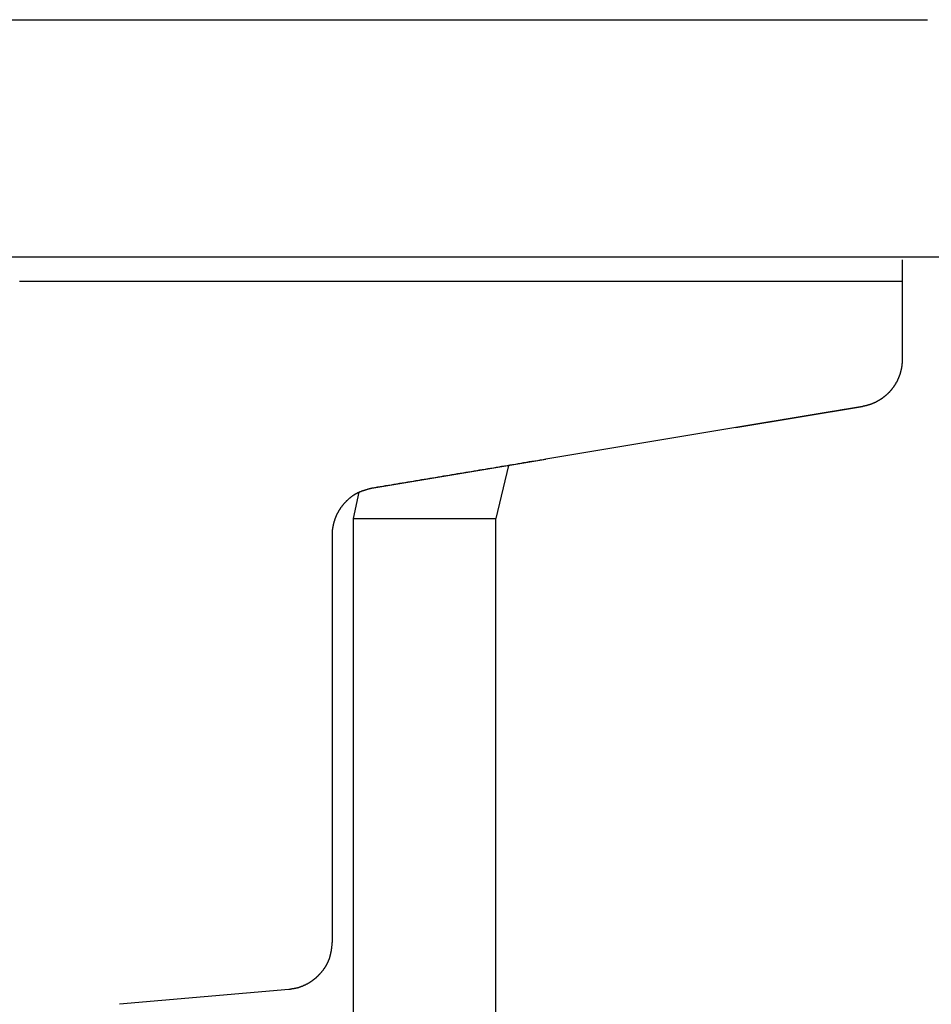
# Model space of a CAD drawing. Extents: x 35 to 7386, y -739 to 5302.
# Drawn here: x 2850 to 2927, y 1555 to 1638 of the extents above; entities that cross this region are included whole.
import ezdxf

# ---------------------------------------------------------------- set-up
doc = ezdxf.new("R2010")
doc.units = 0
doc.header["$LTSCALE"] = 120
doc.linetypes.add('CENTER', pattern=[2, 1.25, -0.25, 0.25, -0.25])
doc.layers.add('CENTER', color=3, linetype='CENTER')
doc.layers.add('SJC', color=1, linetype='CONTINUOUS')

msp = doc.modelspace()

# ---------------------------------------------------------------- linework, layer by layer
at = {"layer": 'CENTER'}
msp.add_line((2776.323, 1638.03), (3256.875, 1638.03), dxfattribs=at)
at = {"layer": 'SJC'}
for p, q in [((3157.393, 1618.035), (2839.793, 1618.035)), ((2910.182, 1603.697), (2894.185, 1601.031)), ((2891.041, 1600.507), (2889.988, 1596.035)), ((2877.988, 1596.035), (2878.474, 1598.249)), ((2877.988, 1329.958), (2877.988, 1596.035)), ((2877.988, 1596.035), (2889.988, 1596.035)), ((2889.988, 1321.866), (2889.988, 1596.035))]:
    msp.add_line(p, q, dxfattribs=at)
at = {"layer": 'SJC', "linetype": 'CONTINUOUS'}
for p, q in [((2924.189, 1616.032), (2924.189, 1609.42)), ((2910.182, 1603.697), (2920.846, 1605.474)), ((2879.531, 1598.589), (2894.185, 1601.031)), ((2876.189, 1594.643), (2876.188, 1560.382)), ((2872.537, 1556.398), (2858.291, 1555.151))]:
    msp.add_line(p, q, dxfattribs=at)
at = {"layer": 'SJC', "linetype": 'CONTINUOUS', "flags": 128}
for points in [[(2924.189, 1617.813), (2924.189, 1616.67), (2924.189, 1616.032)], [(2920.846, 1605.474), (2920.846, 1605.474), (2920.846, 1605.474), (2920.846, 1605.474), (2920.846, 1605.474), (2920.846, 1605.474), (2920.846, 1605.474), (2920.846, 1605.474), (2920.846, 1605.474)]]:
    msp.add_lwpolyline(points, dxfattribs=at)
at = {"layer": 'SJC'}
for points in [[(2849.86, 1616.03, 0), (2850.36, 1616.03, 0), (2850.87, 1616.03, 0), (2851.37, 1616.03, 0), (2851.88, 1616.03, 0), (2852.39, 1616.03, 0), (2852.89, 1616.03, 0), (2853.4, 1616.03, 0), (2853.9, 1616.03, 0), (2854.41, 1616.03, 0), (2854.91, 1616.03, 0), (2855.42, 1616.03, 0), (2855.92, 1616.03, 0), (2856.43, 1616.03, 0), (2856.94, 1616.03, 0), (2857.44, 1616.03, 0), (2857.95, 1616.03, 0), (2858.45, 1616.03, 0), (2858.96, 1616.03, 0), (2859.46, 1616.03, 0), (2859.97, 1616.03, 0), (2860.48, 1616.03, 0), (2860.98, 1616.03, 0), (2861.49, 1616.03, 0), (2861.99, 1616.03, 0), (2862.5, 1616.03, 0), (2863, 1616.03, 0), (2863.51, 1616.03, 0), (2864.02, 1616.03, 0), (2864.52, 1616.03, 0), (2865.03, 1616.03, 0), (2865.53, 1616.03, 0), (2866.04, 1616.03, 0), (2866.54, 1616.03, 0), (2867.05, 1616.03, 0), (2867.55, 1616.03, 0), (2868.06, 1616.03, 0), (2868.57, 1616.03, 0), (2869.07, 1616.03, 0), (2869.58, 1616.03, 0), (2870.08, 1616.03, 0), (2870.59, 1616.03, 0), (2871.09, 1616.03, 0), (2871.6, 1616.03, 0), (2872.11, 1616.03, 0), (2872.61, 1616.03, 0), (2873.12, 1616.03, 0), (2873.62, 1616.03, 0), (2874.13, 1616.03, 0), (2874.63, 1616.03, 0), (2875.14, 1616.03, 0), (2875.65, 1616.03, 0), (2876.15, 1616.03, 0), (2876.66, 1616.03, 0), (2877.16, 1616.03, 0), (2877.67, 1616.03, 0), (2878.17, 1616.03, 0), (2878.68, 1616.03, 0), (2879.19, 1616.03, 0), (2879.69, 1616.03, 0), (2880.2, 1616.03, 0), (2880.7, 1616.03, 0), (2881.21, 1616.03, 0), (2881.71, 1616.03, 0), (2882.22, 1616.03, 0), (2882.72, 1616.03, 0), (2883.23, 1616.03, 0), (2883.74, 1616.03, 0), (2884.24, 1616.03, 0), (2884.75, 1616.03, 0), (2885.25, 1616.03, 0), (2885.76, 1616.03, 0), (2886.26, 1616.03, 0), (2886.77, 1616.03, 0), (2887.28, 1616.03, 0), (2887.78, 1616.03, 0), (2888.29, 1616.03, 0), (2888.79, 1616.03, 0), (2889.3, 1616.03, 0), (2889.8, 1616.03, 0), (2890.31, 1616.03, 0), (2890.82, 1616.03, 0), (2891.32, 1616.03, 0), (2891.83, 1616.03, 0), (2892.33, 1616.03, 0), (2892.84, 1616.03, 0), (2893.34, 1616.03, 0), (2893.85, 1616.03, 0), (2894.35, 1616.03, 0), (2894.86, 1616.03, 0), (2895.37, 1616.03, 0), (2895.87, 1616.03, 0), (2896.38, 1616.03, 0), (2896.88, 1616.03, 0), (2897.39, 1616.03, 0), (2897.89, 1616.03, 0), (2898.4, 1616.03, 0), (2898.91, 1616.03, 0), (2899.41, 1616.03, 0), (2899.92, 1616.03, 0), (2900.42, 1616.03, 0), (2900.93, 1616.03, 0), (2901.43, 1616.03, 0), (2901.94, 1616.03, 0), (2902.45, 1616.03, 0), (2902.95, 1616.03, 0), (2903.46, 1616.03, 0), (2903.96, 1616.03, 0), (2904.47, 1616.03, 0), (2904.97, 1616.03, 0), (2905.48, 1616.03, 0), (2905.99, 1616.03, 0), (2906.49, 1616.03, 0), (2907, 1616.03, 0), (2907.5, 1616.03, 0), (2908.01, 1616.03, 0), (2908.51, 1616.03, 0), (2909.02, 1616.03, 0), (2909.52, 1616.03, 0), (2910.03, 1616.03, 0), (2910.54, 1616.03, 0), (2911.04, 1616.03, 0), (2911.55, 1616.03, 0), (2912.05, 1616.03, 0), (2912.56, 1616.03, 0), (2913.06, 1616.03, 0), (2913.57, 1616.03, 0), (2914.08, 1616.03, 0), (2914.58, 1616.03, 0), (2915.09, 1616.03, 0), (2915.59, 1616.03, 0), (2916.1, 1616.03, 0), (2916.6, 1616.03, 0), (2917.11, 1616.03, 0), (2917.62, 1616.03, 0), (2918.12, 1616.03, 0), (2918.63, 1616.03, 0), (2919.13, 1616.03, 0), (2919.64, 1616.03, 0), (2920.14, 1616.03, 0), (2920.65, 1616.03, 0), (2921.15, 1616.03, 0), (2921.66, 1616.03, 0), (2922.17, 1616.03, 0), (2922.67, 1616.03, 0), (2923.18, 1616.03, 0), (2923.68, 1616.03, 0), (2924.19, 1616.03, 0)], [(2924.19, 1609.42, 0), (2924.19, 1609.4, 0), (2924.19, 1609.38, 0), (2924.19, 1609.35, 0), (2924.19, 1609.33, 0), (2924.19, 1609.31, 0), (2924.19, 1609.29, 0), (2924.19, 1609.26, 0), (2924.18, 1609.24, 0), (2924.18, 1609.22, 0), (2924.18, 1609.2, 0), (2924.18, 1609.18, 0), (2924.18, 1609.15, 0), (2924.18, 1609.13, 0), (2924.18, 1609.11, 0), (2924.18, 1609.09, 0), (2924.17, 1609.07, 0), (2924.17, 1609.04, 0), (2924.17, 1609.02, 0), (2924.17, 1609, 0), (2924.16, 1608.98, 0), (2924.16, 1608.96, 0), (2924.16, 1608.93, 0), (2924.16, 1608.91, 0), (2924.15, 1608.89, 0), (2924.15, 1608.87, 0), (2924.15, 1608.85, 0), (2924.14, 1608.83, 0), (2924.14, 1608.8, 0), (2924.14, 1608.78, 0), (2924.13, 1608.76, 0), (2924.13, 1608.74, 0), (2924.13, 1608.72, 0), (2924.12, 1608.7, 0), (2924.12, 1608.67, 0), (2924.11, 1608.65, 0), (2924.11, 1608.63, 0), (2924.11, 1608.61, 0), (2924.1, 1608.59, 0), (2924.1, 1608.57, 0), (2924.09, 1608.55, 0), (2924.09, 1608.52, 0), (2924.08, 1608.5, 0), (2924.08, 1608.48, 0), (2924.07, 1608.46, 0), (2924.07, 1608.44, 0), (2924.06, 1608.42, 0), (2924.06, 1608.4, 0), (2924.05, 1608.37, 0), (2924.04, 1608.35, 0), (2924.04, 1608.33, 0), (2924.03, 1608.31, 0), (2924.03, 1608.29, 0), (2924.02, 1608.27, 0), (2924.01, 1608.25, 0), (2924.01, 1608.23, 0), (2924, 1608.21, 0), (2923.99, 1608.18, 0), (2923.99, 1608.16, 0), (2923.98, 1608.14, 0), (2923.97, 1608.12, 0), (2923.96, 1608.1, 0), (2923.96, 1608.08, 0), (2923.95, 1608.06, 0), (2923.94, 1608.04, 0), (2923.93, 1608.02, 0), (2923.93, 1608, 0), (2923.92, 1607.98, 0), (2923.91, 1607.96, 0), (2923.9, 1607.93, 0), (2923.89, 1607.91, 0), (2923.89, 1607.89, 0), (2923.88, 1607.87, 0), (2923.87, 1607.85, 0), (2923.86, 1607.83, 0), (2923.85, 1607.81, 0), (2923.84, 1607.79, 0), (2923.83, 1607.77, 0), (2923.82, 1607.75, 0), (2923.82, 1607.73, 0), (2923.81, 1607.71, 0), (2923.8, 1607.69, 0), (2923.79, 1607.67, 0), (2923.78, 1607.65, 0), (2923.77, 1607.63, 0), (2923.76, 1607.61, 0), (2923.75, 1607.59, 0), (2923.74, 1607.57, 0), (2923.73, 1607.55, 0), (2923.72, 1607.53, 0), (2923.71, 1607.52, 0), (2923.7, 1607.5, 0), (2923.69, 1607.48, 0), (2923.67, 1607.46, 0), (2923.66, 1607.44, 0), (2923.65, 1607.42, 0), (2923.64, 1607.4, 0), (2923.63, 1607.38, 0), (2923.62, 1607.36, 0), (2923.61, 1607.34, 0), (2923.6, 1607.32, 0), (2923.58, 1607.31, 0), (2923.57, 1607.29, 0), (2923.56, 1607.27, 0), (2923.55, 1607.25, 0), (2923.54, 1607.23, 0), (2923.53, 1607.21, 0), (2923.51, 1607.2, 0), (2923.5, 1607.18, 0), (2923.49, 1607.16, 0), (2923.48, 1607.14, 0), (2923.46, 1607.12, 0), (2923.45, 1607.1, 0), (2923.44, 1607.09, 0), (2923.43, 1607.07, 0), (2923.41, 1607.05, 0), (2923.4, 1607.03, 0), (2923.39, 1607.02, 0), (2923.37, 1607, 0), (2923.36, 1606.98, 0), (2923.35, 1606.96, 0), (2923.33, 1606.95, 0), (2923.32, 1606.93, 0), (2923.3, 1606.91, 0), (2923.29, 1606.89, 0), (2923.28, 1606.88, 0), (2923.26, 1606.86, 0), (2923.25, 1606.84, 0), (2923.23, 1606.83, 0), (2923.22, 1606.81, 0), (2923.2, 1606.79, 0), (2923.19, 1606.78, 0), (2923.18, 1606.76, 0), (2923.16, 1606.74, 0), (2923.15, 1606.73, 0), (2923.13, 1606.71, 0), (2923.12, 1606.69, 0), (2923.1, 1606.68, 0), (2923.09, 1606.66, 0), (2923.07, 1606.65, 0), (2923.06, 1606.63, 0), (2923.04, 1606.61, 0), (2923.02, 1606.6, 0), (2923.01, 1606.58, 0), (2922.99, 1606.57, 0), (2922.98, 1606.55, 0), (2922.96, 1606.54, 0), (2922.95, 1606.52, 0), (2922.93, 1606.51, 0), (2922.91, 1606.49, 0), (2922.9, 1606.48, 0), (2922.88, 1606.46, 0), (2922.86, 1606.45, 0), (2922.85, 1606.43, 0), (2922.83, 1606.42, 0), (2922.81, 1606.4, 0), (2922.8, 1606.39, 0), (2922.78, 1606.37, 0), (2922.76, 1606.36, 0), (2922.75, 1606.35, 0), (2922.73, 1606.33, 0), (2922.71, 1606.32, 0), (2922.7, 1606.3, 0), (2922.68, 1606.29, 0), (2922.66, 1606.28, 0), (2922.64, 1606.26, 0), (2922.63, 1606.25, 0), (2922.61, 1606.24, 0), (2922.59, 1606.22, 0), (2922.57, 1606.21, 0), (2922.56, 1606.2, 0), (2922.54, 1606.18, 0), (2922.52, 1606.17, 0), (2922.5, 1606.16, 0), (2922.49, 1606.15, 0), (2922.47, 1606.13, 0), (2922.45, 1606.12, 0), (2922.43, 1606.11, 0), (2922.41, 1606.1, 0), (2922.39, 1606.08, 0), (2922.38, 1606.07, 0), (2922.36, 1606.06, 0), (2922.34, 1606.05, 0), (2922.32, 1606.04, 0), (2922.3, 1606.02, 0), (2922.28, 1606.01, 0), (2922.26, 1606, 0), (2922.25, 1605.99, 0), (2922.23, 1605.98, 0), (2922.21, 1605.97, 0), (2922.19, 1605.96, 0), (2922.17, 1605.95, 0), (2922.15, 1605.94, 0), (2922.13, 1605.92, 0), (2922.11, 1605.91, 0), (2922.09, 1605.9, 0), (2922.07, 1605.89, 0), (2922.05, 1605.88, 0), (2922.03, 1605.87, 0), (2922.02, 1605.86, 0), (2922, 1605.85, 0), (2921.98, 1605.84, 0), (2921.96, 1605.83, 0), (2921.94, 1605.82, 0), (2921.92, 1605.81, 0), (2921.9, 1605.8, 0), (2921.88, 1605.79, 0), (2921.86, 1605.79, 0), (2921.84, 1605.78, 0), (2921.82, 1605.77, 0), (2921.8, 1605.76, 0), (2921.78, 1605.75, 0), (2921.76, 1605.74, 0), (2921.74, 1605.73, 0), (2921.72, 1605.72, 0), (2921.7, 1605.72, 0), (2921.68, 1605.71, 0), (2921.65, 1605.7, 0), (2921.63, 1605.69, 0), (2921.61, 1605.68, 0), (2921.59, 1605.68, 0), (2921.57, 1605.67, 0), (2921.55, 1605.66, 0), (2921.53, 1605.65, 0), (2921.51, 1605.65, 0), (2921.49, 1605.64, 0), (2921.47, 1605.63, 0), (2921.45, 1605.62, 0), (2921.43, 1605.62, 0), (2921.41, 1605.61, 0), (2921.38, 1605.6, 0), (2921.36, 1605.6, 0), (2921.34, 1605.59, 0), (2921.32, 1605.58, 0), (2921.3, 1605.58, 0), (2921.28, 1605.57, 0), (2921.26, 1605.57, 0), (2921.24, 1605.56, 0), (2921.21, 1605.55, 0), (2921.19, 1605.55, 0), (2921.17, 1605.54, 0), (2921.15, 1605.54, 0), (2921.13, 1605.53, 0), (2921.11, 1605.53, 0), (2921.09, 1605.52, 0), (2921.06, 1605.52, 0), (2921.04, 1605.51, 0), (2921.02, 1605.51, 0), (2921, 1605.5, 0), (2920.98, 1605.5, 0), (2920.96, 1605.49, 0), (2920.93, 1605.49, 0), (2920.91, 1605.49, 0), (2920.89, 1605.48, 0), (2920.87, 1605.48, 0), (2920.85, 1605.47, 0)], [(2920.85, 1605.47, 0), (2920.68, 1605.45, 0), (2920.51, 1605.42, 0), (2920.34, 1605.39, 0), (2920.17, 1605.36, 0), (2920, 1605.33, 0), (2919.83, 1605.31, 0), (2919.66, 1605.28, 0), (2919.49, 1605.25, 0), (2919.32, 1605.22, 0), (2919.15, 1605.19, 0), (2918.98, 1605.16, 0), (2918.82, 1605.14, 0), (2918.65, 1605.11, 0), (2918.48, 1605.08, 0), (2918.31, 1605.05, 0), (2918.14, 1605.02, 0), (2917.97, 1604.99, 0), (2917.8, 1604.97, 0), (2917.63, 1604.94, 0), (2917.46, 1604.91, 0), (2917.29, 1604.88, 0), (2917.12, 1604.85, 0), (2916.95, 1604.83, 0), (2916.78, 1604.8, 0), (2916.61, 1604.77, 0), (2916.45, 1604.74, 0), (2916.28, 1604.71, 0), (2916.11, 1604.68, 0), (2915.94, 1604.66, 0), (2915.77, 1604.63, 0), (2915.6, 1604.6, 0), (2915.43, 1604.57, 0), (2915.26, 1604.54, 0), (2915.09, 1604.52, 0), (2914.92, 1604.49, 0), (2914.75, 1604.46, 0), (2914.58, 1604.43, 0), (2914.41, 1604.4, 0), (2914.24, 1604.37, 0), (2914.08, 1604.35, 0), (2913.91, 1604.32, 0), (2913.74, 1604.29, 0), (2913.57, 1604.26, 0), (2913.4, 1604.23, 0), (2913.23, 1604.2, 0), (2913.06, 1604.18, 0), (2912.89, 1604.15, 0), (2912.72, 1604.12, 0), (2912.55, 1604.09, 0), (2912.38, 1604.06, 0), (2912.21, 1604.04, 0), (2912.04, 1604.01, 0), (2911.88, 1603.98, 0), (2911.71, 1603.95, 0), (2911.54, 1603.92, 0), (2911.37, 1603.89, 0), (2911.2, 1603.87, 0), (2911.03, 1603.84, 0), (2910.86, 1603.81, 0), (2910.69, 1603.78, 0), (2910.52, 1603.75, 0), (2910.35, 1603.73, 0), (2910.18, 1603.7, 0)], [(2894.19, 1601.03, 0), (2893.95, 1600.99, 0), (2893.72, 1600.95, 0), (2893.49, 1600.91, 0), (2893.26, 1600.88, 0), (2893.02, 1600.84, 0), (2892.79, 1600.8, 0), (2892.56, 1600.76, 0), (2892.32, 1600.72, 0), (2892.09, 1600.68, 0), (2891.86, 1600.64, 0), (2891.63, 1600.6, 0), (2891.39, 1600.57, 0), (2891.16, 1600.53, 0), (2890.93, 1600.49, 0), (2890.7, 1600.45, 0), (2890.46, 1600.41, 0), (2890.23, 1600.37, 0), (2890, 1600.33, 0), (2889.77, 1600.29, 0), (2889.53, 1600.26, 0), (2889.3, 1600.22, 0), (2889.07, 1600.18, 0), (2888.84, 1600.14, 0), (2888.6, 1600.1, 0), (2888.37, 1600.06, 0), (2888.14, 1600.02, 0), (2887.91, 1599.98, 0), (2887.67, 1599.95, 0), (2887.44, 1599.91, 0), (2887.21, 1599.87, 0), (2886.97, 1599.83, 0), (2886.74, 1599.79, 0), (2886.51, 1599.75, 0), (2886.28, 1599.71, 0), (2886.04, 1599.67, 0), (2885.81, 1599.64, 0), (2885.58, 1599.6, 0), (2885.35, 1599.56, 0), (2885.11, 1599.52, 0), (2884.88, 1599.48, 0), (2884.65, 1599.44, 0), (2884.42, 1599.4, 0), (2884.18, 1599.36, 0), (2883.95, 1599.33, 0), (2883.72, 1599.29, 0), (2883.49, 1599.25, 0), (2883.25, 1599.21, 0), (2883.02, 1599.17, 0), (2882.79, 1599.13, 0), (2882.56, 1599.09, 0), (2882.32, 1599.05, 0), (2882.09, 1599.02, 0), (2881.86, 1598.98, 0), (2881.62, 1598.94, 0), (2881.39, 1598.9, 0), (2881.16, 1598.86, 0), (2880.93, 1598.82, 0), (2880.69, 1598.78, 0), (2880.46, 1598.74, 0), (2880.23, 1598.71, 0), (2880, 1598.67, 0), (2879.76, 1598.63, 0), (2879.53, 1598.59, 0)], [(2879.53, 1598.59, 0), (2879.51, 1598.58, 0), (2879.49, 1598.58, 0), (2879.47, 1598.57, 0), (2879.45, 1598.57, 0), (2879.42, 1598.56, 0), (2879.4, 1598.55, 0), (2879.38, 1598.55, 0), (2879.36, 1598.54, 0), (2879.34, 1598.54, 0), (2879.32, 1598.53, 0), (2879.3, 1598.52, 0), (2879.27, 1598.52, 0), (2879.25, 1598.51, 0), (2879.23, 1598.51, 0), (2879.21, 1598.5, 0), (2879.19, 1598.5, 0), (2879.17, 1598.49, 0), (2879.15, 1598.48, 0), (2879.13, 1598.48, 0), (2879.1, 1598.47, 0), (2879.08, 1598.46, 0), (2879.06, 1598.46, 0), (2879.04, 1598.45, 0), (2879.02, 1598.45, 0), (2879, 1598.44, 0), (2878.98, 1598.43, 0), (2878.96, 1598.43, 0), (2878.94, 1598.42, 0), (2878.91, 1598.41, 0), (2878.89, 1598.41, 0), (2878.87, 1598.4, 0), (2878.85, 1598.39, 0), (2878.83, 1598.38, 0), (2878.81, 1598.38, 0), (2878.79, 1598.37, 0), (2878.77, 1598.36, 0), (2878.75, 1598.36, 0), (2878.73, 1598.35, 0), (2878.71, 1598.34, 0), (2878.69, 1598.33, 0), (2878.67, 1598.33, 0), (2878.65, 1598.32, 0), (2878.63, 1598.31, 0), (2878.6, 1598.3, 0), (2878.58, 1598.29, 0), (2878.56, 1598.29, 0), (2878.54, 1598.28, 0), (2878.52, 1598.27, 0), (2878.5, 1598.26, 0), (2878.48, 1598.25, 0), (2878.46, 1598.24, 0), (2878.44, 1598.24, 0), (2878.42, 1598.23, 0), (2878.4, 1598.22, 0), (2878.38, 1598.21, 0), (2878.36, 1598.2, 0), (2878.34, 1598.19, 0), (2878.32, 1598.18, 0), (2878.3, 1598.17, 0), (2878.29, 1598.16, 0), (2878.27, 1598.15, 0), (2878.25, 1598.14, 0), (2878.23, 1598.13, 0), (2878.21, 1598.12, 0), (2878.19, 1598.11, 0), (2878.17, 1598.1, 0), (2878.15, 1598.09, 0), (2878.13, 1598.08, 0), (2878.11, 1598.07, 0), (2878.09, 1598.05, 0), (2878.07, 1598.04, 0), (2878.06, 1598.03, 0), (2878.04, 1598.02, 0), (2878.02, 1598.01, 0), (2878, 1598, 0), (2877.98, 1597.99, 0), (2877.96, 1597.97, 0), (2877.95, 1597.96, 0), (2877.93, 1597.95, 0), (2877.91, 1597.94, 0), (2877.89, 1597.92, 0), (2877.87, 1597.91, 0), (2877.85, 1597.9, 0), (2877.84, 1597.89, 0), (2877.82, 1597.87, 0), (2877.8, 1597.86, 0), (2877.78, 1597.85, 0), (2877.77, 1597.83, 0), (2877.75, 1597.82, 0), (2877.73, 1597.81, 0), (2877.71, 1597.79, 0), (2877.7, 1597.78, 0), (2877.68, 1597.76, 0), (2877.66, 1597.75, 0), (2877.65, 1597.74, 0), (2877.63, 1597.72, 0), (2877.61, 1597.71, 0), (2877.59, 1597.69, 0), (2877.58, 1597.68, 0), (2877.56, 1597.66, 0), (2877.54, 1597.65, 0), (2877.53, 1597.63, 0), (2877.51, 1597.62, 0), (2877.5, 1597.6, 0), (2877.48, 1597.59, 0), (2877.46, 1597.57, 0), (2877.45, 1597.56, 0), (2877.43, 1597.54, 0), (2877.41, 1597.53, 0), (2877.4, 1597.51, 0), (2877.38, 1597.5, 0), (2877.37, 1597.48, 0), (2877.35, 1597.47, 0), (2877.34, 1597.45, 0), (2877.32, 1597.43, 0), (2877.31, 1597.42, 0), (2877.29, 1597.4, 0), (2877.28, 1597.39, 0), (2877.26, 1597.37, 0), (2877.25, 1597.35, 0), (2877.23, 1597.34, 0), (2877.22, 1597.32, 0), (2877.2, 1597.3, 0), (2877.19, 1597.29, 0), (2877.17, 1597.27, 0), (2877.16, 1597.25, 0), (2877.14, 1597.24, 0), (2877.13, 1597.22, 0), (2877.12, 1597.2, 0), (2877.1, 1597.19, 0), (2877.09, 1597.17, 0), (2877.07, 1597.15, 0), (2877.06, 1597.13, 0), (2877.05, 1597.12, 0), (2877.03, 1597.1, 0), (2877.02, 1597.08, 0), (2877.01, 1597.06, 0), (2876.99, 1597.05, 0), (2876.98, 1597.03, 0), (2876.97, 1597.01, 0), (2876.95, 1596.99, 0), (2876.94, 1596.97, 0), (2876.93, 1596.96, 0), (2876.91, 1596.94, 0), (2876.9, 1596.92, 0), (2876.89, 1596.9, 0), (2876.88, 1596.88, 0), (2876.87, 1596.87, 0), (2876.85, 1596.85, 0), (2876.84, 1596.83, 0), (2876.83, 1596.81, 0), (2876.82, 1596.79, 0), (2876.8, 1596.77, 0), (2876.79, 1596.76, 0), (2876.78, 1596.74, 0), (2876.77, 1596.72, 0), (2876.76, 1596.7, 0), (2876.75, 1596.68, 0), (2876.74, 1596.66, 0), (2876.73, 1596.64, 0), (2876.71, 1596.62, 0), (2876.7, 1596.6, 0), (2876.69, 1596.58, 0), (2876.68, 1596.57, 0), (2876.67, 1596.55, 0), (2876.66, 1596.53, 0), (2876.65, 1596.51, 0), (2876.64, 1596.49, 0), (2876.63, 1596.47, 0), (2876.62, 1596.45, 0), (2876.61, 1596.43, 0), (2876.6, 1596.41, 0), (2876.59, 1596.39, 0), (2876.58, 1596.37, 0), (2876.57, 1596.35, 0), (2876.56, 1596.33, 0), (2876.55, 1596.31, 0), (2876.54, 1596.29, 0), (2876.53, 1596.27, 0), (2876.53, 1596.25, 0), (2876.52, 1596.23, 0), (2876.51, 1596.21, 0), (2876.5, 1596.19, 0), (2876.49, 1596.17, 0), (2876.48, 1596.15, 0), (2876.47, 1596.13, 0), (2876.47, 1596.11, 0), (2876.46, 1596.09, 0), (2876.45, 1596.07, 0), (2876.44, 1596.05, 0), (2876.43, 1596.02, 0), (2876.43, 1596, 0), (2876.42, 1595.98, 0), (2876.41, 1595.96, 0), (2876.4, 1595.94, 0), (2876.4, 1595.92, 0), (2876.39, 1595.9, 0), (2876.38, 1595.88, 0), (2876.38, 1595.86, 0), (2876.37, 1595.84, 0), (2876.36, 1595.82, 0), (2876.36, 1595.79, 0), (2876.35, 1595.77, 0), (2876.34, 1595.75, 0), (2876.34, 1595.73, 0), (2876.33, 1595.71, 0), (2876.33, 1595.69, 0), (2876.32, 1595.67, 0), (2876.32, 1595.65, 0), (2876.31, 1595.62, 0), (2876.3, 1595.6, 0), (2876.3, 1595.58, 0), (2876.29, 1595.56, 0), (2876.29, 1595.54, 0), (2876.28, 1595.52, 0), (2876.28, 1595.5, 0), (2876.27, 1595.47, 0), (2876.27, 1595.45, 0), (2876.27, 1595.43, 0), (2876.26, 1595.41, 0), (2876.26, 1595.39, 0), (2876.25, 1595.37, 0), (2876.25, 1595.34, 0), (2876.25, 1595.32, 0), (2876.24, 1595.3, 0), (2876.24, 1595.28, 0), (2876.23, 1595.26, 0), (2876.23, 1595.23, 0), (2876.23, 1595.21, 0), (2876.22, 1595.19, 0), (2876.22, 1595.17, 0), (2876.22, 1595.15, 0), (2876.22, 1595.13, 0), (2876.21, 1595.1, 0), (2876.21, 1595.08, 0), (2876.21, 1595.06, 0), (2876.21, 1595.04, 0), (2876.21, 1595.02, 0), (2876.2, 1594.99, 0), (2876.2, 1594.97, 0), (2876.2, 1594.95, 0), (2876.2, 1594.93, 0), (2876.2, 1594.91, 0), (2876.2, 1594.88, 0), (2876.19, 1594.86, 0), (2876.19, 1594.84, 0), (2876.19, 1594.82, 0), (2876.19, 1594.8, 0), (2876.19, 1594.77, 0), (2876.19, 1594.75, 0), (2876.19, 1594.73, 0), (2876.19, 1594.71, 0), (2876.19, 1594.69, 0), (2876.19, 1594.67, 0), (2876.19, 1594.64, 0)], [(2876.19, 1594.64, 0), (2876.19, 1594.11, 0), (2876.19, 1593.57, 0), (2876.19, 1593.04, 0), (2876.19, 1592.5, 0), (2876.19, 1591.97, 0), (2876.19, 1591.43, 0), (2876.19, 1590.9, 0), (2876.19, 1590.36, 0), (2876.19, 1589.83, 0), (2876.19, 1589.29, 0), (2876.19, 1588.76, 0), (2876.19, 1588.22, 0), (2876.19, 1587.69, 0), (2876.19, 1587.15, 0), (2876.19, 1586.62, 0), (2876.19, 1586.08, 0), (2876.19, 1585.55, 0), (2876.19, 1585.01, 0), (2876.19, 1584.48, 0), (2876.19, 1583.94, 0), (2876.19, 1583.41, 0), (2876.19, 1582.87, 0), (2876.19, 1582.34, 0), (2876.19, 1581.8, 0), (2876.19, 1581.27, 0), (2876.19, 1580.73, 0), (2876.19, 1580.2, 0), (2876.19, 1579.66, 0), (2876.19, 1579.13, 0), (2876.19, 1578.59, 0), (2876.19, 1578.06, 0), (2876.19, 1577.52, 0), (2876.19, 1576.99, 0), (2876.19, 1576.45, 0), (2876.19, 1575.92, 0), (2876.19, 1575.38, 0), (2876.19, 1574.85, 0), (2876.19, 1574.31, 0), (2876.19, 1573.78, 0), (2876.19, 1573.24, 0), (2876.19, 1572.71, 0), (2876.19, 1572.17, 0), (2876.19, 1571.64, 0), (2876.19, 1571.1, 0), (2876.19, 1570.57, 0), (2876.19, 1570.03, 0), (2876.19, 1569.5, 0), (2876.19, 1568.96, 0), (2876.19, 1568.43, 0), (2876.19, 1567.89, 0), (2876.19, 1567.36, 0), (2876.19, 1566.82, 0), (2876.19, 1566.29, 0), (2876.19, 1565.75, 0), (2876.19, 1565.22, 0), (2876.19, 1564.68, 0), (2876.19, 1564.15, 0), (2876.19, 1563.61, 0), (2876.19, 1563.08, 0), (2876.19, 1562.54, 0), (2876.19, 1562.01, 0), (2876.19, 1561.47, 0), (2876.19, 1560.94, 0)], [(2876.19, 1560.38, 0), (2876.19, 1560.36, 0), (2876.18, 1560.34, 0), (2876.18, 1560.31, 0), (2876.18, 1560.29, 0), (2876.18, 1560.27, 0), (2876.17, 1560.24, 0), (2876.17, 1560.22, 0), (2876.17, 1560.2, 0), (2876.17, 1560.17, 0), (2876.17, 1560.15, 0), (2876.16, 1560.13, 0), (2876.16, 1560.1, 0), (2876.16, 1560.08, 0), (2876.16, 1560.06, 0), (2876.15, 1560.03, 0), (2876.15, 1560.01, 0), (2876.15, 1559.99, 0), (2876.14, 1559.96, 0), (2876.14, 1559.94, 0), (2876.14, 1559.92, 0), (2876.14, 1559.89, 0), (2876.13, 1559.87, 0), (2876.13, 1559.85, 0), (2876.13, 1559.83, 0), (2876.12, 1559.8, 0), (2876.12, 1559.78, 0), (2876.12, 1559.76, 0), (2876.11, 1559.73, 0), (2876.11, 1559.71, 0), (2876.11, 1559.69, 0), (2876.1, 1559.66, 0), (2876.1, 1559.64, 0), (2876.1, 1559.62, 0), (2876.09, 1559.6, 0), (2876.09, 1559.57, 0), (2876.08, 1559.55, 0), (2876.08, 1559.53, 0), (2876.08, 1559.51, 0), (2876.07, 1559.48, 0), (2876.07, 1559.46, 0), (2876.06, 1559.44, 0), (2876.06, 1559.41, 0), (2876.05, 1559.39, 0), (2876.05, 1559.37, 0), (2876.04, 1559.35, 0), (2876.04, 1559.32, 0), (2876.03, 1559.3, 0), (2876.03, 1559.28, 0), (2876.02, 1559.26, 0), (2876.01, 1559.23, 0), (2876.01, 1559.21, 0), (2876, 1559.19, 0), (2876, 1559.17, 0), (2875.99, 1559.15, 0), (2875.98, 1559.12, 0), (2875.98, 1559.1, 0), (2875.97, 1559.08, 0), (2875.96, 1559.06, 0), (2875.96, 1559.04, 0), (2875.95, 1559.01, 0), (2875.94, 1558.99, 0), (2875.93, 1558.97, 0), (2875.93, 1558.95, 0), (2875.92, 1558.93, 0), (2875.91, 1558.9, 0), (2875.9, 1558.88, 0), (2875.89, 1558.86, 0), (2875.88, 1558.84, 0), (2875.87, 1558.82, 0), (2875.87, 1558.8, 0), (2875.86, 1558.78, 0), (2875.85, 1558.75, 0), (2875.84, 1558.73, 0), (2875.83, 1558.71, 0), (2875.82, 1558.69, 0), (2875.81, 1558.67, 0), (2875.8, 1558.65, 0), (2875.79, 1558.63, 0), (2875.78, 1558.61, 0), (2875.77, 1558.59, 0), (2875.76, 1558.57, 0), (2875.75, 1558.54, 0), (2875.74, 1558.52, 0), (2875.73, 1558.5, 0), (2875.71, 1558.48, 0), (2875.7, 1558.46, 0), (2875.69, 1558.44, 0), (2875.68, 1558.42, 0), (2875.67, 1558.4, 0), (2875.66, 1558.38, 0), (2875.65, 1558.36, 0), (2875.63, 1558.34, 0), (2875.62, 1558.32, 0), (2875.61, 1558.3, 0), (2875.6, 1558.28, 0), (2875.58, 1558.26, 0), (2875.57, 1558.24, 0), (2875.56, 1558.22, 0), (2875.55, 1558.2, 0), (2875.53, 1558.18, 0), (2875.52, 1558.16, 0), (2875.51, 1558.14, 0), (2875.49, 1558.13, 0), (2875.48, 1558.11, 0), (2875.47, 1558.09, 0), (2875.45, 1558.07, 0), (2875.44, 1558.05, 0), (2875.43, 1558.03, 0), (2875.41, 1558.01, 0), (2875.4, 1557.99, 0), (2875.38, 1557.97, 0), (2875.37, 1557.96, 0), (2875.35, 1557.94, 0), (2875.34, 1557.92, 0), (2875.33, 1557.9, 0), (2875.31, 1557.88, 0), (2875.3, 1557.86, 0), (2875.28, 1557.85, 0), (2875.27, 1557.83, 0), (2875.25, 1557.81, 0), (2875.24, 1557.79, 0), (2875.22, 1557.78, 0), (2875.21, 1557.76, 0), (2875.19, 1557.74, 0), (2875.17, 1557.72, 0), (2875.16, 1557.71, 0), (2875.14, 1557.69, 0), (2875.13, 1557.67, 0), (2875.11, 1557.65, 0), (2875.1, 1557.64, 0), (2875.08, 1557.62, 0), (2875.06, 1557.6, 0), (2875.05, 1557.59, 0), (2875.03, 1557.57, 0), (2875.01, 1557.55, 0), (2875, 1557.54, 0), (2874.98, 1557.52, 0), (2874.96, 1557.51, 0), (2874.95, 1557.49, 0), (2874.93, 1557.47, 0), (2874.91, 1557.46, 0), (2874.9, 1557.44, 0), (2874.88, 1557.43, 0), (2874.86, 1557.41, 0), (2874.85, 1557.39, 0), (2874.83, 1557.38, 0), (2874.81, 1557.36, 0), (2874.79, 1557.35, 0), (2874.78, 1557.33, 0), (2874.76, 1557.32, 0), (2874.74, 1557.3, 0), (2874.72, 1557.29, 0), (2874.7, 1557.27, 0), (2874.69, 1557.26, 0), (2874.67, 1557.24, 0), (2874.65, 1557.23, 0), (2874.63, 1557.22, 0), (2874.61, 1557.2, 0), (2874.59, 1557.19, 0), (2874.58, 1557.17, 0), (2874.56, 1557.16, 0), (2874.54, 1557.15, 0), (2874.52, 1557.13, 0), (2874.5, 1557.12, 0), (2874.48, 1557.11, 0), (2874.46, 1557.09, 0), (2874.44, 1557.08, 0), (2874.42, 1557.07, 0), (2874.4, 1557.05, 0), (2874.39, 1557.04, 0), (2874.37, 1557.03, 0), (2874.35, 1557.01, 0), (2874.33, 1557, 0), (2874.31, 1556.99, 0), (2874.29, 1556.98, 0), (2874.27, 1556.96, 0), (2874.25, 1556.95, 0), (2874.23, 1556.94, 0), (2874.21, 1556.93, 0), (2874.19, 1556.92, 0), (2874.17, 1556.91, 0), (2874.15, 1556.89, 0), (2874.13, 1556.88, 0), (2874.11, 1556.87, 0), (2874.09, 1556.86, 0), (2874.07, 1556.85, 0), (2874.04, 1556.84, 0), (2874.02, 1556.83, 0), (2874, 1556.82, 0), (2873.98, 1556.81, 0), (2873.96, 1556.79, 0), (2873.94, 1556.78, 0), (2873.92, 1556.77, 0), (2873.9, 1556.76, 0), (2873.88, 1556.75, 0), (2873.86, 1556.74, 0), (2873.84, 1556.73, 0), (2873.81, 1556.72, 0), (2873.79, 1556.72, 0), (2873.77, 1556.71, 0), (2873.75, 1556.7, 0), (2873.73, 1556.69, 0), (2873.71, 1556.68, 0), (2873.69, 1556.67, 0), (2873.66, 1556.66, 0), (2873.64, 1556.65, 0), (2873.62, 1556.64, 0), (2873.6, 1556.64, 0), (2873.58, 1556.63, 0), (2873.55, 1556.62, 0), (2873.53, 1556.61, 0), (2873.51, 1556.6, 0), (2873.49, 1556.6, 0), (2873.47, 1556.59, 0), (2873.44, 1556.58, 0), (2873.42, 1556.57, 0), (2873.4, 1556.57, 0), (2873.38, 1556.56, 0), (2873.36, 1556.55, 0), (2873.33, 1556.55, 0), (2873.31, 1556.54, 0), (2873.29, 1556.53, 0), (2873.27, 1556.53, 0), (2873.24, 1556.52, 0), (2873.22, 1556.52, 0), (2873.2, 1556.51, 0), (2873.18, 1556.5, 0), (2873.15, 1556.5, 0), (2873.13, 1556.49, 0), (2873.11, 1556.49, 0), (2873.09, 1556.48, 0), (2873.06, 1556.48, 0), (2873.04, 1556.47, 0), (2873.02, 1556.47, 0), (2873, 1556.47, 0), (2872.97, 1556.46, 0), (2872.95, 1556.46, 0), (2872.93, 1556.45, 0), (2872.9, 1556.45, 0), (2872.88, 1556.45, 0), (2872.86, 1556.44, 0), (2872.84, 1556.44, 0), (2872.81, 1556.44, 0), (2872.79, 1556.43, 0), (2872.77, 1556.43, 0), (2872.74, 1556.43, 0), (2872.72, 1556.42, 0), (2872.7, 1556.42, 0), (2872.68, 1556.42, 0), (2872.65, 1556.41, 0), (2872.63, 1556.41, 0), (2872.61, 1556.41, 0), (2872.58, 1556.4, 0), (2872.56, 1556.4, 0), (2872.54, 1556.4, 0)]]:
    msp.add_polyline3d(points, dxfattribs=at)

doc.saveas('drawing.dxf')
